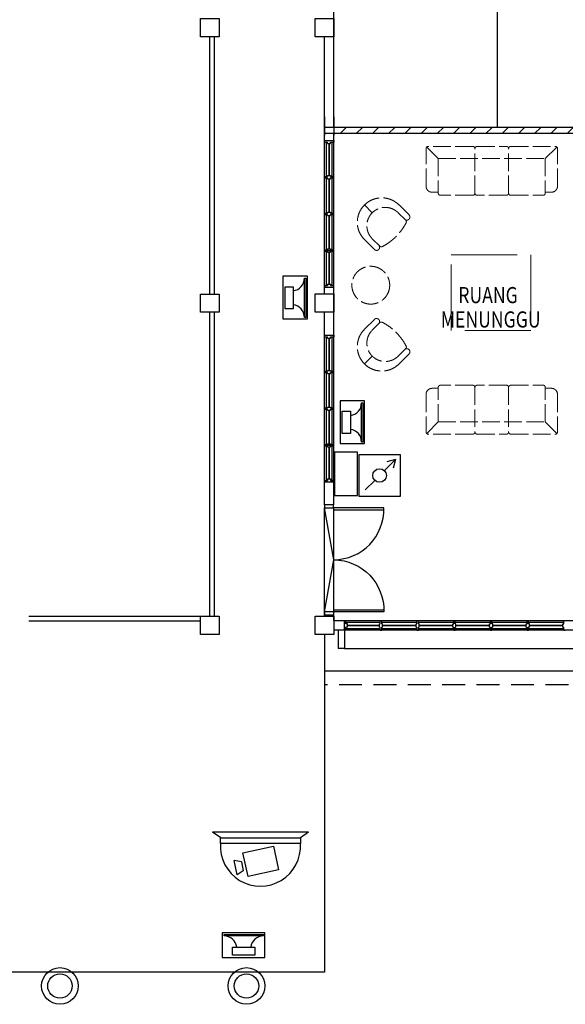
# Model space of a CAD drawing. Units: millimetres. Extents: x 126805 to 354625, y -394338 to -272851.
# Drawn here: x 287156 to 296077, y -322727 to -306612 of the extents above; entities that cross this region are included whole.
import ezdxf

# ---------------------------------------------------------------- set-up
doc = ezdxf.new("R2010")
doc.units = ezdxf.units.MM
doc.header["$LTSCALE"] = 3
doc.header["$MEASUREMENT"] = 0
for name, pattern in [('ACAD_ISO02W100', [15, 12, -3]), ('CENTER2', [1.125, 0.75, -0.125, 0.125, -0.125]), ('HIDDEN', [0.375, 0.25, -0.125])]:
    doc.linetypes.add(name, pattern=pattern)
for name, color, linetype in [('-PA', 1, 'Continuous'), ('a-arch', 1, 'Continuous'), ('a-col', 1, 'Continuous'), ('a-text room', 7, 'Continuous'), ('a-wall', 3, 'Continuous'), ('a-win', 2, 'Continuous'), ('CCTV', 6, 'Continuous')]:
    doc.layers.add(name, color=color, linetype=linetype)
doc.layers.add('a-furniture', color=8, linetype='ACAD_ISO02W100', lineweight=9)
doc.styles.add('ARIAL', font='ARIAL.TTF')

# ---------------------------------------------------------------- blocks, each defined once
blk = doc.blocks.new('A$C344C0B7F')
at = {"layer": 'a-arch', "color": 8, "linetype": 'Continuous'}
for points in [[(850, 1800), (850, 1750), (1000, 1750), (1000, 1800)], [(850, 1750), (850, 1720), (30, 1720), (30, 1750)], [(850, 50), (850, 80), (30, 80), (30, 50)], [(850, 50), (850, 0), (1000, 0), (1000, 50)]]:
    blk.add_lwpolyline(points, close=True, dxfattribs=at)
at = {"layer": 'a-arch', "color": 8, "extrusion": (0, 0, -1)}
blk.add_ellipse((873, 1743), major_axis=(-612, -590), ratio=0.98335, start_param=-0.785398, end_param=0.785398, dxfattribs=at)
at = {"layer": 'a-arch', "color": 8}
blk.add_ellipse((872, 57), major_axis=(-611, 591), ratio=0.98335, start_param=-0.785398, end_param=0.785398, dxfattribs=at)
blk = doc.blocks.new('A$C2B4B0669')
at = {"color": 6, "ltscale": 5}
blk.add_line((138, 790, 8), (0, 883, 8), dxfattribs=at)
at = {"layer": 'CCTV'}
for p, q in [((1569, 886, 8), (0, 886, 8)), ((1569, 886, 8), (1439, 793, 8)), ((496, 546, 8), (996, 656, 8)), ((996, 656, 8), (1081, 266, 8)), ((581, 156, 8), (496, 546, 8)), ((404, 184, 8), (352, 420, 8)), ((472, 398, 8), (352, 420, 8)), ((472, 398, 8), (503, 254, 8)), ((503, 254, 8), (404, 184, 8)), ((1081, 266, 8), (581, 156, 8))]:
    blk.add_line(p, q, dxfattribs=at)
at = {"layer": 'CCTV', "elevation": 8}
blk.add_lwpolyline([(1439, 697), (130, 697), (130, 793), (1439, 793)], close=True, dxfattribs=at)
at = {"layer": 'CCTV'}
blk.add_arc((784, 656, 8), 656, 176.3986, 3.6014, dxfattribs=at)
blk = doc.blocks.new('vc')
at = {"layer": '-PA', "color": 3}
for points in [[(79, 79), (259, 259)], [(259, 259), (119, 221)], [(259, 259), (221, 119)], [(-235, -235), (-79, -79)]]:
    blk.add_lwpolyline(points, dxfattribs=at)
blk.add_circle((0, 0), 111, dxfattribs=at)

msp = doc.modelspace()

# ---------------------------------------------------------------- hatches: boundary and pattern name
at = {"layer": 'a-wall', "ltscale": 5}
h = msp.add_hatch(dxfattribs=at)
h.set_pattern_fill('ANSI31', color=8, scale=1500, style=0)
h.set_pattern_definition([(45, (-30991.06, 68174), (-132.58252, 132.58252), [])])
h.paths.add_polyline_path([(297264.9, -288101.8), (297164.9, -288101.8), (297164.9, -290545), (297264.9, -290545)])
h.paths.add_polyline_path([(297164.5, -291777), (292289.9, -291777), (292289.9, -291677), (297164.5, -291677)])
h.paths.add_polyline_path([(297264.9, -291908.6), (297164.5, -291908.6), (297164.5, -291545.4), (297264.9, -291545.4)])
h.paths.add_polyline_path([(297264.9, -292909), (297164.9, -292909), (297164.9, -298045.4), (297264.9, -298045.4)])
h.paths.add_polyline_path([(297164.9, -295747.9), (292290, -295747.9), (292290, -295647.9), (297164.9, -295647.9)])
h.paths.add_polyline_path([(297664.9, -299277.4), (292289.9, -299277.4), (292289.9, -299177.4), (297664.9, -299177.4)])
h.paths.add_polyline_path([(297264.9, -299045.8), (297164.9, -299045.8), (297164.9, -299177.4), (297264.9, -299177.4)])
h.paths.add_polyline_path([(297764.9, -299177.4), (297664.9, -299177.4), (297664.9, -306452.1), (297764.9, -306452.1)])
h.paths.add_polyline_path([(297764.9, -308377.6), (297664.7, -308377.6), (297664.7, -308252.1), (297764.9, -308252.1)])
h.paths.add_polyline_path([(297764.9, -308477.1), (292289.9, -308477.1), (292289.9, -308377.1), (297764.9, -308377.1)])

# ---------------------------------------------------------------- linework, layer by layer
at = {"layer": '-PA'}
for points in [[(291460.9, -310811.6), (291460.9, -311507.4), (291862.7, -311507.4), (291862.7, -310811.6)], [(291811.9, -311485.1), (291811.9, -310842.9), (291834.5, -310842.9), (291834.5, -311485.1)], [(291629.8, -310981.9), (291629.8, -311344.4), (291494.6, -311344.4), (291494.6, -310981.9)], [(292394, -312850.9), (292394, -313546.7), (292795.8, -313546.7), (292795.8, -312850.9)], [(292745, -313524.4), (292745, -312882.2), (292767.6, -312882.2), (292767.6, -313524.4)], [(292562.9, -313021.2), (292562.9, -313383.7), (292427.8, -313383.7), (292427.8, -313021.2)], [(290466.4, -321958.8), (291162.2, -321958.8), (291162.2, -321557), (290466.4, -321557)], [(291139.9, -321607.8), (290497.7, -321607.8), (290497.7, -321585.2), (291139.9, -321585.2)], [(290636.7, -321789.9), (290999.2, -321789.9), (290999.2, -321925), (290636.7, -321925)]]:
    msp.add_lwpolyline(points, close=True, dxfattribs=at)
for centre, start, end in [((291604.2, -310843.7), 277.07925, 0.23022), ((291604.2, -311484.2), 359.76978, 82.92075), ((292537.3, -312883), 277.07925, 0.23022), ((292537.3, -313523.5), 359.76978, 82.92075), ((290498.5, -321815.5), 7.07925, 90.23022), ((291139, -321815.5), 89.76978, 172.92075)]:
    msp.add_arc(centre, 207.7, start, end, dxfattribs=at)
at = {"color": 1}
msp.add_lwpolyline([(293380.4, -313731.7), (292699.3, -313731.7), (292699.3, -314412.8), (293380.4, -314412.8)], close=True, dxfattribs=at)
at = {"layer": 'a-arch', "color": 8, "linetype": 'Continuous'}
for p, q in [((290264.9, -311101.9, 8.2), (290264.9, -306891.7, 8.2)), ((290264.9, -316377.1, 8.2), (290264.9, -311401.5, 8.2)), ((292139.9, -316302.3, 8.2), (292139.9, -314602.1, 8.2)), ((292289.9, -315452.2, 8.2), (292139.9, -314602.1, 8.2)), ((292289.9, -316272.3, 8.2), (292289.9, -314632.1, 8.2)), ((292139.9, -316302.3, 8.2), (292289.9, -315452.2, 8.2)), ((292139.9, -316676.7, 16.4), (292139.9, -322202.1, 16.4)), ((292139.9, -322202.1, 16.4), (284263.3, -322202.1, 16.4))]:
    msp.add_line(p, q, dxfattribs=at)
at = {"layer": 'a-arch', "color": 8, "linetype": 'HIDDEN', "ltscale": 10}
for p, q in [((290339.9, -311101.9, 8.2), (290339.9, -306891.7, 8.2)), ((290339.9, -316377.1, 8.2), (290339.9, -311401.5, 8.2)), ((287305.9, -316452.1, 8.2), (290114.9, -316452.1, 8.2))]:
    msp.add_line(p, q, dxfattribs=at)
at = {"layer": 'a-arch', "color": 8, "linetype": 'CENTER2'}
msp.add_line((287305.9, -316377.1, 16.4), (290414.9, -316377.1, 16.4), dxfattribs=at)
at = {"layer": 'a-arch', "color": 8, "ltscale": 5}
for p, q in [((292364.9, -316601.9, 20.5), (292364.9, -316901.9, 20.5)), ((292464.9, -316601.9, 20.5), (292464.9, -316901.9, 20.5)), ((292464.9, -316901.9, 20.5), (292364.9, -316901.9, 20.5)), ((292464.9, -316901.9), (303889.9, -316901.9))]:
    msp.add_line(p, q, dxfattribs=at)
at = {"layer": 'a-arch', "color": 8, "ltscale": 25}
msp.add_line((304339.9, -317275.8, -41.1), (292139.9, -317275.8, 16.4), dxfattribs=at)
at = {"layer": 'a-arch', "color": 8, "linetype": 'HIDDEN', "ltscale": 500}
msp.add_line((304564.9, -317500.8, 8.2), (292139.9, -317500.8, 8.2), dxfattribs=at)
at = {"layer": 'a-arch', "color": 8, "ltscale": 5, "elevation": 8.2}
msp.add_lwpolyline([(292678.2, -313688.9), (292303.7, -313688.9), (292303.7, -314400.9), (292678.2, -314400.9)], close=True, dxfattribs=at)
at = {"layer": 'a-col', "color": 8, "extrusion": (7.46299e-13, -0.054764, 0.998499)}
for points, elevation in [([(290114.9, -306131.2), (290414.9, -306131.2), (290414.9, -306431.2), (290114.9, -306431.2)], 16806.5), ([(291989.9, -306131.6), (292289.9, -306131.6), (292289.9, -306431.6), (291989.9, -306431.6)], 16798.3), ([(290114.9, -310632.8), (290414.9, -310632.8), (290414.9, -310932.8), (290114.9, -310932.8)], 17078.1), ([(291989.9, -310633.2), (292289.9, -310633.2), (292289.9, -310933.2), (291989.9, -310933.2)], 17069.9), ([(290114.9, -315900.6), (290414.9, -315900.6), (290414.9, -316200.6), (290114.9, -316200.6)], 17358.8), ([(291989.9, -315901), (292289.9, -315901), (292289.9, -316201), (291989.9, -316201)], 17350.6)]:
    msp.add_lwpolyline(points, close=True, dxfattribs=dict(at, elevation=elevation))
at = {"layer": 'a-col', "color": 8, "linetype": 'Continuous'}
for centre, radius in [((287814.3, -322427, 8.2), 300), ((290864.1, -322427, 8.2), 300), ((287814.3, -322427, 8.2), 200), ((290864.1, -322427, 8.2), 200)]:
    msp.add_circle(centre, radius, dxfattribs=at)
at = {"layer": 'a-furniture', "color": 8, "ltscale": 8}
for p, q in [((293800.4, -309336.3, 8.2), (293800.4, -308710.4, 8.2)), ((293817.5, -308703.4, 8.2), (294000.4, -308886.3, 8.2)), ((294565.4, -308686.3, 8.2), (293824.5, -308686.3, 8.2)), ((294600.4, -309451.3, 8.2), (294600.4, -308721.3, 8.2)), ((294635.4, -308686.3, 8.2), (295115.4, -308686.3, 8.2)), ((295150.4, -309451.3, 8.2), (295150.4, -308721.3, 8.2)), ((295185.4, -308686.3, 8.2), (295926.3, -308686.3, 8.2)), ((295933.3, -308703.4, 8.2), (295750.4, -308886.3, 8.2)), ((295950.4, -309336.3, 8.2), (295950.4, -308710.4, 8.2)), ((294000.4, -308886.3, 8.2), (295750.4, -308886.3, 8.2)), ((294000.4, -308886.3, 8.2), (294000.4, -309451.3, 8.2)), ((295750.4, -308886.3, 8.2), (295750.4, -309451.3, 8.2)), ((294000.4, -309436.3, 8.2), (293900.4, -309436.3, 8.2)), ((294565.4, -309486.3, 8.2), (294035.4, -309486.3, 8.2)), ((295115.4, -309486.3, 8.2), (294635.4, -309486.3, 8.2)), ((295185.4, -309486.3, 8.2), (295715.4, -309486.3, 8.2)), ((295750.4, -309436.3, 8.2), (295850.4, -309436.3, 8.2)), ((292793.5, -309645.1, 8.2), (292920.7, -309772.4, 8.2)), ((293521.8, -309807.8, 8.2), (293359.2, -309645.1, 8.2)), ((293345, -309772.4, 8.2), (293468.5, -309895.9, 8.2)), ((293044.2, -310320.2, 8.2), (292920.7, -310196.7, 8.2)), ((292956.1, -310373.5, 8.2), (292793.5, -310210.8, 8.2)), ((292956.1, -311517.3, 8.2), (292793.5, -311679.9, 8.2)), ((293044.2, -311570.6, 8.2), (292920.7, -311694.1, 8.2)), ((292793.5, -312245.6, 8.2), (292920.7, -312118.3, 8.2)), ((293345, -312118.3, 8.2), (293468.5, -311994.8, 8.2)), ((293521.8, -312083, 8.2), (293359.2, -312245.6, 8.2)), ((294565.4, -312595.5, 8.2), (294035.4, -312595.5, 8.2)), ((295115.4, -312595.5, 8.2), (294635.4, -312595.5, 8.2)), ((295185.4, -312595.5, 8.2), (295715.4, -312595.5, 8.2)), ((293800.4, -312745.5, 8.2), (293800.4, -313371.4, 8.2)), ((294000.4, -312645.5, 8.2), (293900.4, -312645.5, 8.2)), ((294000.4, -313195.5, 8.2), (294000.4, -312630.5, 8.2)), ((294600.4, -312630.5, 8.2), (294600.4, -313360.5, 8.2)), ((295150.4, -312630.5, 8.2), (295150.4, -313360.5, 8.2)), ((295750.4, -313195.5, 8.2), (295750.4, -312630.5, 8.2)), ((295750.4, -312645.5, 8.2), (295850.4, -312645.5, 8.2)), ((295950.4, -312745.5, 8.2), (295950.4, -313371.4, 8.2)), ((293817.5, -313378.4, 8.2), (294000.4, -313195.5, 8.2)), ((294000.4, -313195.5, 8.2), (295750.4, -313195.5, 8.2)), ((295933.3, -313378.4, 8.2), (295750.4, -313195.5, 8.2)), ((294565.4, -313395.5, 8.2), (293824.5, -313395.5, 8.2)), ((294635.4, -313395.5, 8.2), (295115.4, -313395.5, 8.2)), ((295185.4, -313395.5, 8.2), (295926.3, -313395.5, 8.2))]:
    msp.add_line(p, q, dxfattribs=at)
at = {"layer": 'a-furniture', "color": 8, "ltscale": 30}
for p, q in [((294211.4, -310462.3, 8.2), (295514, -310462.3, 8.2)), ((294211.4, -311699.8, 8.2), (294211.4, -310462.3, 8.2)), ((295514, -310462.3, 8.2), (295514, -311699.8, 8.2)), ((295514, -311699.8, 8.2), (294211.4, -311699.8, 8.2))]:
    msp.add_line(p, q, dxfattribs=at)
at = {"layer": 'a-furniture', "color": 8, "ltscale": 8}
msp.add_circle((292896.6, -310957.8, 8.2), 309.4, dxfattribs=at)
for centre, radius, start, end in [((293810.4, -308710.4, 8.2), 10, 45.00309, 180), ((293824.5, -308696.3, 8.2), 10, 90, 224.99321), ((294565.4, -308721.3, 8.2), 35, 0, 90), ((294635.4, -308721.3, 8.2), 35, 90, 180), ((295115.4, -308721.3, 8.2), 35, 0, 90), ((295185.4, -308721.3, 8.2), 35, 90, 180), ((295926.3, -308696.3, 8.2), 10, 314.9969, 90), ((295940.4, -308710.4, 8.2), 10, 0, 135.00186), ((293900.4, -309336.3, 8.2), 100, 180, 270), ((295850.4, -309336.3, 8.2), 100, 270, 0), ((293076.3, -309928, 8.2), 400, 45, 135), ((294035.4, -309451.3, 8.2), 35, 180, 270), ((294565.4, -309451.3, 8.2), 35, 270, 0), ((294635.4, -309451.3, 8.2), 35, 180, 270), ((295115.4, -309451.3, 8.2), 35, 270, 0), ((295185.4, -309451.3, 8.2), 35, 180, 270), ((295715.4, -309451.3, 8.2), 35, 270, 0), ((293076.3, -309928, 8.2), 400, 135, 225), ((293132.9, -309984.6, 8.2), 300, 45, 225), ((293486.4, -309843.1, 8.2), 50, 225, 315), ((293486.4, -309843.1, 8.2), 50, 315, 45), ((292655.6, -309507.3, 8.2), 925, 297.67733, 332.32267), ((293443.7, -309920.7, 8.2), 35, 332.32237, 45), ((292991.5, -310338.1, 8.2), 50, 315, 45), ((293069, -310295.4, 8.2), 35, 225, 297.67763), ((292991.5, -310338.1, 8.2), 50, 225, 315), ((292991.5, -311552.6, 8.2), 50, 45, 135), ((292991.5, -311552.6, 8.2), 50, 315, 45), ((293069, -311595.3, 8.2), 35, 62.32237, 135), ((292655.6, -312383.5, 8.2), 925, 27.67733, 62.32267), ((293076.3, -311962.8, 8.2), 400, 135, 225), ((293132.9, -311906.2, 8.2), 300, 135, 315), ((293443.7, -311970.1, 8.2), 35, 315, 27.67763), ((293486.4, -312047.6, 8.2), 50, 45, 135), ((293486.4, -312047.6, 8.2), 50, 315, 45), ((293076.3, -311962.8, 8.2), 400, 225, 315), ((294035.4, -312630.5, 8.2), 35, 90, 180), ((294565.4, -312630.5, 8.2), 35, 0, 90), ((294635.4, -312630.5, 8.2), 35, 90, 180), ((295115.4, -312630.5, 8.2), 35, 0, 90), ((295185.4, -312630.5, 8.2), 35, 90, 180), ((295715.4, -312630.5, 8.2), 35, 0, 90), ((293900.4, -312745.5, 8.2), 100, 90, 180), ((295850.4, -312745.5, 8.2), 100, 0, 90), ((293810.4, -313371.4, 8.2), 10, 180, 314.99691), ((293824.5, -313385.5, 8.2), 10, 135.00679, 270), ((294565.4, -313360.5, 8.2), 35, 270, 0), ((294635.4, -313360.5, 8.2), 35, 180, 270), ((295115.4, -313360.5, 8.2), 35, 270, 0), ((295185.4, -313360.5, 8.2), 35, 180, 270), ((295926.3, -313385.5, 8.2), 10, 270, 45.0031), ((295940.4, -313371.4, 8.2), 10, 224.99814, 0)]:
    msp.add_arc(centre, radius, start, end, dxfattribs=at)
at = {"layer": 'a-wall', "color": 8, "linetype": 'Continuous'}
for p, q in [((292289.9, -308377.1, 8.2), (292289.9, -301177.5, 8.2)), ((292139.9, -308527.1, 8.2), (292139.9, -306891.7, 8.2)), ((292139.9, -308202.2, 8.2), (292139.9, -308503, 8.2)), ((292289.9, -308202.2, 8.2), (292289.9, -308503, 8.2)), ((297664.9, -308377.1, 8.2), (292139.9, -308377.1, 8.2)), ((297764.9, -308477.1, 8.2), (292139.9, -308477.1, 8.2)), ((292139.9, -311101.9, 8.2), (292139.9, -308502.1, 8.2)), ((292289.9, -314552.2, 8.2), (292289.9, -308477.1, 8.2)), ((292139.9, -314552.2, 8.2), (292139.9, -311401.5, 8.2)), ((292139.9, -314402.2, 8.2), (292139.9, -313727.3, 8.2)), ((292139.9, -316377.1, 8.2), (292139.9, -316152.3, 8.2)), ((292289.9, -316451.9, 8.2), (292289.9, -316152.3, 8.2)), ((303439.9, -316451.9, 20.5), (292289.9, -316451.9, 20.5)), ((303439.9, -316601.9, 20.5), (292289.9, -316601.9, 20.5))]:
    msp.add_line(p, q, dxfattribs=at)
at = {"layer": 'a-win', "color": 8, "ltscale": 5}
for p, q in [((294964.9, -299302.4, 8.2), (294964.9, -308377.1, 8.2)), ((292139.9, -308589.5, 20.5), (292289.9, -308589.5, 20.5)), ((292139.9, -308614.5, 20.5), (292139.9, -308589.5, 20.5)), ((292289.9, -308589.5, 20.5), (292289.9, -308614.5, 20.5)), ((292139.9, -308614.5, 20.5), (292189.9, -308614.5, 20.5)), ((292164.9, -308614.5, 20.5), (292164.9, -309177, 20.5)), ((292189.9, -308639.5, 20.5), (292189.9, -308614.5, 20.5)), ((292189.9, -308639.5, 20.5), (292239.9, -308639.5, 20.5)), ((292239.9, -308614.5, 20.5), (292289.9, -308614.5, 20.5)), ((292239.9, -308639.5, 20.5), (292239.9, -308614.5, 20.5)), ((292264.9, -309177, 20.5), (292264.9, -308614.5, 20.5)), ((292139.9, -309177, 20.5), (292189.9, -309177, 20.5)), ((292139.9, -309177, 20.5), (292139.9, -309202, 20.5)), ((292139.9, -309202, 20.5), (292189.9, -309202, 20.5)), ((292164.9, -309202, 20.5), (292164.9, -309777, 20.5)), ((292189.9, -309164.5, 20.5), (292189.9, -309177, 20.5)), ((292189.9, -309164.5, 20.5), (292239.9, -309164.5, 20.5)), ((292189.9, -309214.5, 20.5), (292189.9, -309202, 20.5)), ((292189.9, -309214.5, 20.5), (292239.9, -309214.5, 20.5)), ((292239.9, -309164.5, 20.5), (292239.9, -309177, 20.5)), ((292239.9, -309177, 20.5), (292289.9, -309177, 20.5)), ((292239.9, -309202, 20.5), (292289.9, -309202, 20.5)), ((292239.9, -309214.5, 20.5), (292239.9, -309202, 20.5)), ((292264.9, -309777, 20.5), (292264.9, -309202, 20.5)), ((292289.9, -309202, 20.5), (292289.9, -309177, 20.5)), ((292139.9, -309777, 20.5), (292189.9, -309777, 20.5)), ((292139.9, -309777, 20.5), (292139.9, -309802, 20.5)), ((292139.9, -309802, 20.5), (292189.9, -309802, 20.5)), ((292164.9, -309802, 20.5), (292164.9, -310377, 20.5)), ((292189.9, -309764.5, 20.5), (292189.9, -309777, 20.5)), ((292189.9, -309764.5, 20.5), (292239.9, -309764.5, 20.5)), ((292189.9, -309814.5, 20.5), (292189.9, -309802, 20.5)), ((292189.9, -309814.5, 20.5), (292239.9, -309814.5, 20.5)), ((292239.9, -309764.5, 20.5), (292239.9, -309777, 20.5)), ((292239.9, -309777, 20.5), (292289.9, -309777, 20.5)), ((292239.9, -309802, 20.5), (292289.9, -309802, 20.5)), ((292239.9, -309814.5, 20.5), (292239.9, -309802, 20.5)), ((292264.9, -310377, 20.5), (292264.9, -309802, 20.5)), ((292289.9, -309802, 20.5), (292289.9, -309777, 20.5)), ((292189.9, -310364.5, 20.5), (292189.9, -310377, 20.5)), ((292189.9, -310364.5, 20.5), (292239.9, -310364.5, 20.5)), ((292239.9, -310364.5, 20.5), (292239.9, -310377, 20.5)), ((292139.9, -310377, 20.5), (292189.9, -310377, 20.5)), ((292139.9, -310377, 20.5), (292139.9, -310402, 20.5)), ((292139.9, -310402, 20.5), (292189.9, -310402, 20.5)), ((292164.9, -310389.5, 20.5), (292264.9, -310389.5, 20.5)), ((292164.9, -310402, 20.5), (292164.9, -310964.5, 20.5)), ((292189.9, -310414.5, 20.5), (292189.9, -310402, 20.5)), ((292189.9, -310414.5, 20.5), (292239.9, -310414.5, 20.5)), ((292239.9, -310377, 20.5), (292289.9, -310377, 20.5)), ((292239.9, -310402, 20.5), (292289.9, -310402, 20.5)), ((292239.9, -310414.5, 20.5), (292239.9, -310402, 20.5)), ((292264.9, -310964.5, 20.5), (292264.9, -310402, 20.5)), ((292289.9, -310402, 20.5), (292289.9, -310377, 20.5)), ((292139.9, -310964.5, 20.5), (292189.9, -310964.5, 20.5)), ((292139.9, -310964.5, 20.5), (292139.9, -310989.5, 20.5)), ((292139.9, -310989.5, 20.5), (292289.9, -310989.5, 20.5)), ((292189.9, -310939.5, 20.5), (292239.9, -310939.5, 20.5)), ((292189.9, -310939.5, 20.5), (292189.9, -310964.5, 20.5)), ((292239.9, -310939.5, 20.5), (292239.9, -310964.5, 20.5)), ((292239.9, -310964.5, 20.5), (292289.9, -310964.5, 20.5)), ((292289.9, -310989.5, 20.5), (292289.9, -310964.5, 20.5)), ((292139.9, -311776.8, 8.2), (292289.9, -311776.8, 8.2)), ((292139.9, -311801.8, 8.2), (292139.9, -311776.8, 8.2)), ((292139.9, -311801.8, 8.2), (292189.9, -311801.8, 8.2)), ((292164.9, -311801.8, 8.2), (292164.9, -312364.3, 8.2)), ((292189.9, -311826.8, 8.2), (292189.9, -311801.8, 8.2)), ((292239.9, -311801.8, 8.2), (292289.9, -311801.8, 8.2)), ((292239.9, -311826.8, 8.2), (292239.9, -311801.8, 8.2)), ((292264.9, -312364.3, 8.2), (292264.9, -311801.8, 8.2)), ((292289.9, -311776.8, 8.2), (292289.9, -311801.8, 8.2)), ((292189.9, -311826.8, 8.2), (292239.9, -311826.8, 8.2)), ((292139.9, -312364.3, 8.2), (292189.9, -312364.3, 8.2)), ((292139.9, -312364.3, 8.2), (292139.9, -312389.3, 8.2)), ((292139.9, -312389.3, 8.2), (292189.9, -312389.3, 8.2)), ((292164.9, -312389.3, 8.2), (292164.9, -312964.3, 8.2)), ((292189.9, -312351.8, 8.2), (292189.9, -312364.3, 8.2)), ((292189.9, -312351.8, 8.2), (292239.9, -312351.8, 8.2)), ((292189.9, -312401.8, 8.2), (292189.9, -312389.3, 8.2)), ((292189.9, -312401.8, 8.2), (292239.9, -312401.8, 8.2)), ((292239.9, -312351.8, 8.2), (292239.9, -312364.3, 8.2)), ((292239.9, -312364.3, 8.2), (292289.9, -312364.3, 8.2)), ((292239.9, -312389.3, 8.2), (292289.9, -312389.3, 8.2)), ((292239.9, -312401.8, 8.2), (292239.9, -312389.3, 8.2)), ((292264.9, -312964.3, 8.2), (292264.9, -312389.3, 8.2)), ((292289.9, -312389.3, 8.2), (292289.9, -312364.3, 8.2)), ((292139.9, -312964.3, 8.2), (292189.9, -312964.3, 8.2)), ((292139.9, -312964.3, 8.2), (292139.9, -312989.3, 8.2)), ((292139.9, -312989.3, 8.2), (292189.9, -312989.3, 8.2)), ((292164.9, -312989.3, 8.2), (292164.9, -313564.3, 8.2)), ((292189.9, -312951.8, 8.2), (292189.9, -312964.3, 8.2)), ((292189.9, -312951.8, 8.2), (292239.9, -312951.8, 8.2)), ((292189.9, -313001.8, 8.2), (292189.9, -312989.3, 8.2)), ((292189.9, -313001.8, 8.2), (292239.9, -313001.8, 8.2)), ((292239.9, -312951.8, 8.2), (292239.9, -312964.3, 8.2)), ((292239.9, -312964.3, 8.2), (292289.9, -312964.3, 8.2)), ((292239.9, -312989.3, 8.2), (292289.9, -312989.3, 8.2)), ((292239.9, -313001.8, 8.2), (292239.9, -312989.3, 8.2)), ((292264.9, -313564.3, 8.2), (292264.9, -312989.3, 8.2)), ((292289.9, -312989.3, 8.2), (292289.9, -312964.3, 8.2)), ((292139.9, -313564.3, 8.2), (292189.9, -313564.3, 8.2)), ((292139.9, -313564.3, 8.2), (292139.9, -313589.3, 8.2)), ((292164.9, -313576.8, 8.2), (292264.9, -313576.8, 8.2)), ((292189.9, -313551.8, 8.2), (292189.9, -313564.3, 8.2)), ((292189.9, -313551.8, 8.2), (292239.9, -313551.8, 8.2)), ((292239.9, -313551.8, 8.2), (292239.9, -313564.3, 8.2)), ((292239.9, -313564.3, 8.2), (292289.9, -313564.3, 8.2)), ((292289.9, -313589.3, 8.2), (292289.9, -313564.3, 8.2)), ((292139.9, -313589.3, 8.2), (292189.9, -313589.3, 8.2)), ((292164.9, -313589.3, 8.2), (292164.9, -314151.8, 8.2)), ((292189.9, -313601.8, 8.2), (292189.9, -313589.3, 8.2)), ((292189.9, -313601.8, 8.2), (292239.9, -313601.8, 8.2)), ((292239.9, -313589.3, 8.2), (292289.9, -313589.3, 8.2)), ((292239.9, -313601.8, 8.2), (292239.9, -313589.3, 8.2)), ((292264.9, -314151.8, 8.2), (292264.9, -313589.3, 8.2)), ((292139.9, -314151.8, 8.2), (292189.9, -314151.8, 8.2)), ((292139.9, -314151.8, 8.2), (292139.9, -314176.8, 8.2)), ((292139.9, -314176.8, 8.2), (292289.9, -314176.8, 8.2)), ((292189.9, -314126.8, 8.2), (292239.9, -314126.8, 8.2)), ((292189.9, -314126.8, 8.2), (292189.9, -314151.8, 8.2)), ((292239.9, -314126.8, 8.2), (292239.9, -314151.8, 8.2)), ((292239.9, -314151.8, 8.2), (292289.9, -314151.8, 8.2)), ((292289.9, -314176.8, 8.2), (292289.9, -314151.8, 8.2)), ((292464.9, -316601.9, 20.5), (292464.9, -316451.9, 20.5)), ((292464.9, -316451.9, 20.5), (292489.9, -316451.9, 20.5)), ((292489.9, -316501.9, 20.5), (292489.9, -316451.9, 20.5)), ((293052.4, -316476.9, 20.5), (292489.9, -316476.9, 20.5)), ((293052.4, -316501.9, 20.5), (293052.4, -316451.9, 20.5)), ((293077.4, -316451.9, 20.5), (293052.4, -316451.9, 20.5)), ((293077.4, -316501.9, 20.5), (293077.4, -316451.9, 20.5)), ((293652.4, -316476.9, 20.5), (293077.4, -316476.9, 20.5)), ((293652.4, -316501.9, 20.5), (293652.4, -316451.9, 20.5)), ((293677.4, -316451.9, 20.5), (293652.4, -316451.9, 20.5)), ((293677.4, -316501.9, 20.5), (293677.4, -316451.9, 20.5)), ((294252.4, -316476.9, 20.5), (293677.4, -316476.9, 20.5)), ((294252.4, -316501.9, 20.5), (294252.4, -316451.9, 20.5)), ((294277.4, -316451.9, 20.5), (294252.4, -316451.9, 20.5)), ((294277.4, -316501.9, 20.5), (294277.4, -316451.9, 20.5)), ((294852.4, -316476.9, 20.5), (294277.4, -316476.9, 20.5)), ((294852.4, -316501.9, 20.5), (294852.4, -316451.9, 20.5)), ((294877.4, -316451.9, 20.5), (294852.4, -316451.9, 20.5)), ((294877.4, -316501.9, 20.5), (294877.4, -316451.9, 20.5)), ((295452.4, -316476.9, 20.5), (294877.4, -316476.9, 20.5)), ((295452.4, -316501.9, 20.5), (295452.4, -316451.9, 20.5)), ((295477.4, -316451.9, 20.5), (295452.4, -316451.9, 20.5)), ((295477.4, -316501.9, 20.5), (295477.4, -316451.9, 20.5)), ((296052.4, -316476.9, 20.5), (295477.4, -316476.9, 20.5)), ((296052.4, -316501.9, 20.5), (296052.4, -316451.9, 20.5)), ((296077.4, -316451.9, 20.5), (296052.4, -316451.9, 20.5)), ((292489.9, -316601.9, 20.5), (292464.9, -316601.9, 20.5)), ((292514.9, -316501.9, 20.5), (292489.9, -316501.9, 20.5)), ((292489.9, -316601.9, 20.5), (292489.9, -316551.9, 20.5)), ((292514.9, -316551.9, 20.5), (292489.9, -316551.9, 20.5)), ((292489.9, -316576.9, 20.5), (293052.4, -316576.9, 20.5)), ((292514.9, -316551.9, 20.5), (292514.9, -316501.9, 20.5)), ((293039.9, -316501.9, 20.5), (293052.4, -316501.9, 20.5)), ((293039.9, -316551.9, 20.5), (293039.9, -316501.9, 20.5)), ((293039.9, -316551.9, 20.5), (293052.4, -316551.9, 20.5)), ((293052.4, -316601.9, 20.5), (293052.4, -316551.9, 20.5)), ((293052.4, -316601.9, 20.5), (293077.4, -316601.9, 20.5)), ((293089.9, -316501.9, 20.5), (293077.4, -316501.9, 20.5)), ((293077.4, -316601.9, 20.5), (293077.4, -316551.9, 20.5)), ((293089.9, -316551.9, 20.5), (293077.4, -316551.9, 20.5)), ((293077.4, -316576.9, 20.5), (293652.4, -316576.9, 20.5)), ((293089.9, -316551.9, 20.5), (293089.9, -316501.9, 20.5)), ((293639.9, -316501.9, 20.5), (293652.4, -316501.9, 20.5)), ((293639.9, -316551.9, 20.5), (293639.9, -316501.9, 20.5)), ((293639.9, -316551.9, 20.5), (293652.4, -316551.9, 20.5)), ((293652.4, -316601.9, 20.5), (293652.4, -316551.9, 20.5)), ((293652.4, -316601.9, 20.5), (293677.4, -316601.9, 20.5)), ((293689.9, -316501.9, 20.5), (293677.4, -316501.9, 20.5)), ((293677.4, -316601.9, 20.5), (293677.4, -316551.9, 20.5)), ((293689.9, -316551.9, 20.5), (293677.4, -316551.9, 20.5)), ((293677.4, -316576.9, 20.5), (294252.4, -316576.9, 20.5)), ((293689.9, -316551.9, 20.5), (293689.9, -316501.9, 20.5)), ((294239.9, -316501.9, 20.5), (294252.4, -316501.9, 20.5)), ((294239.9, -316551.9, 20.5), (294239.9, -316501.9, 20.5)), ((294239.9, -316551.9, 20.5), (294252.4, -316551.9, 20.5)), ((294252.4, -316601.9, 20.5), (294252.4, -316551.9, 20.5)), ((294252.4, -316601.9, 20.5), (294277.4, -316601.9, 20.5)), ((294289.9, -316501.9, 20.5), (294277.4, -316501.9, 20.5)), ((294277.4, -316601.9, 20.5), (294277.4, -316551.9, 20.5)), ((294289.9, -316551.9, 20.5), (294277.4, -316551.9, 20.5)), ((294277.4, -316576.9, 20.5), (294852.4, -316576.9, 20.5)), ((294289.9, -316551.9, 20.5), (294289.9, -316501.9, 20.5)), ((294839.9, -316501.9, 20.5), (294852.4, -316501.9, 20.5)), ((294839.9, -316551.9, 20.5), (294839.9, -316501.9, 20.5)), ((294839.9, -316551.9, 20.5), (294852.4, -316551.9, 20.5)), ((294852.4, -316601.9, 20.5), (294852.4, -316551.9, 20.5)), ((294852.4, -316601.9, 20.5), (294877.4, -316601.9, 20.5)), ((294889.9, -316501.9, 20.5), (294877.4, -316501.9, 20.5)), ((294877.4, -316601.9, 20.5), (294877.4, -316551.9, 20.5)), ((294889.9, -316551.9, 20.5), (294877.4, -316551.9, 20.5)), ((294877.4, -316576.9, 20.5), (295452.4, -316576.9, 20.5)), ((294889.9, -316551.9, 20.5), (294889.9, -316501.9, 20.5)), ((295439.9, -316501.9, 20.5), (295452.4, -316501.9, 20.5)), ((295439.9, -316551.9, 20.5), (295439.9, -316501.9, 20.5)), ((295439.9, -316551.9, 20.5), (295452.4, -316551.9, 20.5)), ((295452.4, -316601.9, 20.5), (295452.4, -316551.9, 20.5)), ((295452.4, -316601.9, 20.5), (295477.4, -316601.9, 20.5)), ((295489.9, -316501.9, 20.5), (295477.4, -316501.9, 20.5)), ((295477.4, -316601.9, 20.5), (295477.4, -316551.9, 20.5)), ((295489.9, -316551.9, 20.5), (295477.4, -316551.9, 20.5)), ((295477.4, -316576.9, 20.5), (296052.4, -316576.9, 20.5)), ((295489.9, -316551.9, 20.5), (295489.9, -316501.9, 20.5)), ((296039.9, -316501.9, 20.5), (296052.4, -316501.9, 20.5)), ((296039.9, -316551.9, 20.5), (296039.9, -316501.9, 20.5)), ((296039.9, -316551.9, 20.5), (296052.4, -316551.9, 20.5)), ((296052.4, -316601.9, 20.5), (296052.4, -316551.9, 20.5)), ((296052.4, -316601.9, 20.5), (296077.4, -316601.9, 20.5))]:
    msp.add_line(p, q, dxfattribs=at)
at = {"layer": 'a-win', "color": 8, "ltscale": 5, "const_width": 25}
for points, elevation in [([(292214.9, -309164.5), (292214.9, -308639.5)], 20.5), ([(292214.9, -309764.5), (292214.9, -309214.5)], 20.5), ([(292214.9, -310364.5), (292214.9, -309814.5)], 20.5), ([(292214.9, -310939.5), (292214.9, -310414.5)], 20.5), ([(292214.9, -312351.8), (292214.9, -311826.8)], 8.2), ([(292214.9, -312951.8), (292214.9, -312401.8)], 8.2), ([(292214.9, -313551.8), (292214.9, -313001.8)], 8.2), ([(292214.9, -314126.8), (292214.9, -313601.8)], 8.2), ([(293039.9, -316526.9), (292514.9, -316526.9)], 20.5), ([(293639.9, -316526.9), (293089.9, -316526.9)], 20.5), ([(294239.9, -316526.9), (293689.9, -316526.9)], 20.5), ([(294839.9, -316526.9), (294289.9, -316526.9)], 20.5), ([(295439.9, -316526.9), (294889.9, -316526.9)], 20.5), ([(296039.9, -316526.9), (295489.9, -316526.9)], 20.5)]:
    msp.add_lwpolyline(points, dxfattribs=dict(at, elevation=elevation))

# ---------------------------------------------------------------- block references
at = {"layer": '-PA', "color": 1, "xscale": 1.004020929336548, "yscale": 1.004020929336548, "zscale": 1.004020929020082}
msp.add_blockref('vc', (293039.9, -314072.2), dxfattribs=at)
at = {"color": 15, "ltscale": 30}
msp.add_blockref('A$C2B4B0669', (290308.2, -320793.8, -8.2), dxfattribs=at)
at = {"layer": 'a-arch', "color": 8, "rotation": 180.0278106637626}
msp.add_blockref('A$C344C0B7F', (293139.5, -314551.8, 8.2), dxfattribs=at)

# ---------------------------------------------------------------- texts
at = {"layer": 'a-text room', "color": 8, "style": 'ARIAL', "width": 0.8}
for s, p in [('RUANG', (294327.4, -311251.8, 16.4)), ('MENUNGGU', (294040.6, -311650.5, 16.4))]:
    msp.add_text(s, height=264.04, dxfattribs=at).set_placement(p)

doc.saveas('drawing.dxf')
